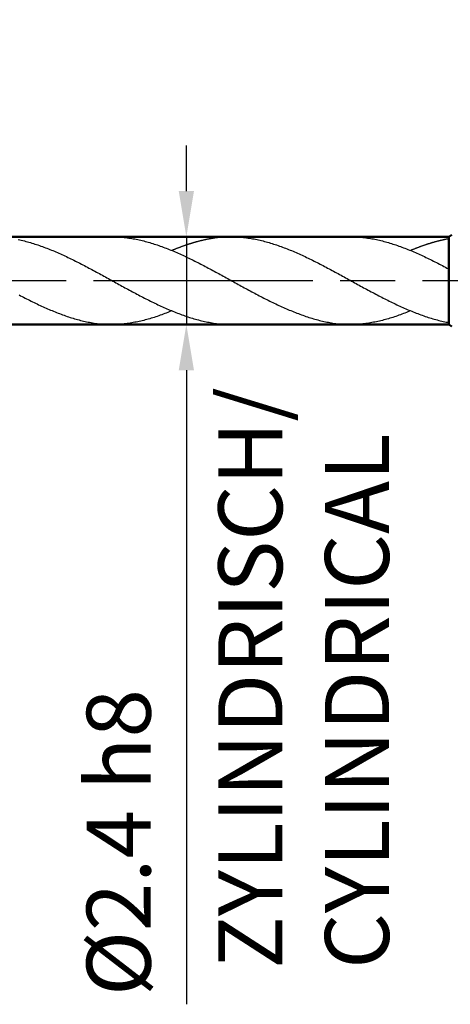
# Model space of a CAD drawing. Units: millimetres. Extents: x 0 to 594, y -1 to 420.
# Drawn here: x 414 to 437, y 180 to 234 of the extents above; entities that cross this region are included whole.
import ezdxf

# ---------------------------------------------------------------- set-up
doc = ezdxf.new("R2010")
doc.units = ezdxf.units.MM
doc.linetypes.add('AM_ISO08W050', pattern=[18, 12, -1.5, 3, -1.5])
doc.layers.get('DEFPOINTS').update_dxf_attribs({"lineweight": 50})
for name, color, linetype, lineweight in [('AM_0', 7, 'Continuous', 50), ('AM_5', 3, 'Continuous', 25), ('AM_6', 2, 'Continuous', 35), ('AM_7', 4, 'AM_ISO08W050', 25), ('AM_8', 1, 'Continuous', 25)]:
    doc.layers.add(name, color=color, linetype=linetype, lineweight=lineweight)
doc.styles.get("Standard").update_dxf_attribs({"font": 'ISOCP.SHX'})
doc.dimstyles.new('AM_ISO$0', dxfattribs={"dimtxt": 3.5, "dimasz": 2.5, "dimexe": 1, "dimexo": 1, "dimgap": 1.5, "dimtad": 1, "dimdsep": 46, "dimtxsty": 'STANDARD', "dimcen": 0, "dimclrd": 256, "dimclre": 256, "dimclrt": 2, "dimadec": 0, "dimazin": 2, "dimtp": 0.1, "dimtm": 0.1, "dimtfac": 0.71, "dimtdec": 3, "dimtmove": 0, "dimatfit": 3, "dimfxl": 1, "dimlwd": -1, "dimlwe": -1, "dimarcsym": 0})
doc.dimstyles.new('AM_ISO$2', dxfattribs={"dimtxt": 3.5, "dimasz": 2.5, "dimexe": 1, "dimexo": 1, "dimgap": 1.5, "dimtad": 1, "dimdsep": 46, "dimtxsty": 'STANDARD', "dimcen": 0, "dimclrd": 256, "dimclre": 256, "dimclrt": 2, "dimadec": 0, "dimazin": 2, "dimtp": 0.1, "dimtm": 0.1, "dimtfac": 0.71, "dimtdec": 3, "dimtmove": 0, "dimatfit": 3, "dimfxl": 1, "dimlwd": -1, "dimlwe": -1, "dimarcsym": 0})

# ---------------------------------------------------------------- blocks, each defined once
blk = doc.blocks.new('*D24')
at = {"layer": 'AM_5'}
for p, q in [((352.385, 219.387), (352.385, 244.558)), ((462.385, 220.579), (462.385, 244.558)), ((459.885, 243.558), (354.885, 243.558))]:
    blk.add_line(p, q, dxfattribs=at)
for points in [[(354.885, 243.975), (354.885, 243.142), (352.385, 243.558)], [(459.885, 243.975), (459.885, 243.142), (462.385, 243.558)]]:
    blk.add_solid(points, dxfattribs=at)
at = {"layer": 'DEFPOINTS', "color": 0}
for p in [(352.385, 243.558), (462.385, 219.579), (352.385, 218.387)]:
    blk.add_point(p, dxfattribs=at)
at = {"layer": 'AM_5', "color": 2, "insert": (408.603, 246.808), "char_height": 3.5, "attachment_point": 5}
blk.add_mtext('55{}{\\H0.71x;\\C3;%%p1}', dxfattribs=at)
blk = doc.blocks.new('*D25')
at = {"layer": 'AM_5'}
for p, q in [((282.385, 223.279), (282.385, 254.145)), ((462.385, 220.579), (462.385, 254.145)), ((459.885, 253.145), (284.885, 253.145))]:
    blk.add_line(p, q, dxfattribs=at)
for points in [[(284.885, 253.561), (284.885, 252.728), (282.385, 253.145)], [(459.885, 253.561), (459.885, 252.728), (462.385, 253.145)]]:
    blk.add_solid(points, dxfattribs=at)
at = {"layer": 'DEFPOINTS', "color": 0}
for p in [(282.385, 253.145), (282.385, 222.279), (462.385, 219.579)]:
    blk.add_point(p, dxfattribs=at)
at = {"layer": 'AM_5', "color": 2, "insert": (374.202, 256.395), "char_height": 3.5, "attachment_point": 5}
blk.add_mtext('90 {}{\\H0.71x;\\C3;%%p1.5}', dxfattribs=at)
blk = doc.blocks.new('*D29')
at = {"layer": 'AM_5'}
for p, q in [((422.864, 224.479), (422.864, 226.979)), ((436.214, 221.979), (421.864, 221.979)), ((422.864, 221.979), (422.864, 217.179)), ((436.214, 217.179), (421.864, 217.179)), ((422.864, 214.679), (422.864, 179.991))]:
    blk.add_line(p, q, dxfattribs=at)
for points in [[(422.447, 224.479), (423.281, 224.479), (422.864, 221.979)], [(422.447, 214.679), (423.281, 214.679), (422.864, 217.179)]]:
    blk.add_solid(points, dxfattribs=at)
at = {"layer": 'DEFPOINTS', "color": 0}
for p in [(437.214, 221.979), (422.864, 217.179), (437.214, 217.179)]:
    blk.add_point(p, dxfattribs=at)
at = {"layer": 'AM_5', "color": 2, "insert": (419.614, 188.841), "char_height": 3.5, "attachment_point": 5, "rotation": 90}
blk.add_mtext('%%c2.4 h8', dxfattribs=at)
blk = doc.blocks.new('*D32')
at = {"layer": 'AM_5'}
for p, q in [((438.251, 222.579), (448.252, 228.353)), ((438.251, 216.579), (448.252, 210.805))]:
    blk.add_line(p, q, dxfattribs=at)
blk.add_arc((433.054, 219.579), 16.548, 338.6641, 21.3359, dxfattribs=at)
for points in [[(448.093, 225.42), (448.844, 225.781), (447.386, 227.853)], [(448.844, 213.378), (448.093, 213.739), (447.386, 211.305)]]:
    blk.add_solid(points, dxfattribs=at)
at = {"layer": 'DEFPOINTS', "color": 0}
for p in [(437.211, 221.979), (437.385, 222.079), (437.211, 217.179), (437.385, 217.079), (449.351, 216.706)]:
    blk.add_point(p, dxfattribs=at)
at = {"layer": 'AM_5', "color": 2, "insert": (451.316, 227.67), "char_height": 3.5, "attachment_point": 5, "rotation": 293.8962}
blk.add_mtext('(60°)', dxfattribs=at)

msp = doc.modelspace()

# ---------------------------------------------------------------- linework, layer by layer
at = {"layer": 'AM_0'}
for p, q in [((338.985, 221.979), (437.211, 221.979)), ((437.385, 222.079), (437.211, 221.979)), ((437.211, 217.179), (338.985, 217.179)), ((437.385, 217.079), (437.211, 217.179))]:
    msp.add_line(p, q, dxfattribs=at)
msp.add_lwpolyline([(437.211, 217.179), (437.211, 221.979)], dxfattribs=at)
at = {"layer": 'AM_7'}
msp.add_lwpolyline([(465.783, 219.579), (279.214, 219.579)], dxfattribs=at)
at = {"layer": 'AM_8'}
for p, q in [((418.807, 221.979), (418.008, 221.979)), ((426.134, 221.979), (425.282, 221.979)), ((431.863, 221.979), (431.064, 221.979)), ((418.008, 217.179), (418.808, 217.179)), ((426.161, 217.179), (425.335, 217.179)), ((431.064, 217.179), (431.864, 217.179))]:
    msp.add_line(p, q, dxfattribs=at)
for points in [[(418.807, 221.979, 0), (418.889, 221.979, 0), (418.971, 221.977, 0), (419.053, 221.974, 0), (419.135, 221.971, 0), (419.217, 221.965, 0), (419.3, 221.959, 0), (419.382, 221.952, 0), (419.464, 221.944, 0), (419.546, 221.935, 0), (419.628, 221.925, 0), (419.71, 221.913, 0), (419.793, 221.901, 0), (419.875, 221.888, 0), (419.957, 221.874, 0), (420.039, 221.859, 0), (420.121, 221.843, 0), (420.203, 221.827, 0), (420.285, 221.809, 0), (420.367, 221.79, 0), (420.449, 221.77, 0), (420.531, 221.75, 0), (420.613, 221.729, 0), (420.696, 221.707, 0), (420.778, 221.684, 0), (420.86, 221.66, 0), (420.942, 221.636, 0), (421.024, 221.611, 0), (421.106, 221.585, 0), (421.188, 221.559, 0), (421.27, 221.531, 0), (421.353, 221.503, 0), (421.435, 221.474, 0), (421.517, 221.445, 0), (421.599, 221.415, 0), (421.681, 221.384, 0), (421.763, 221.353, 0), (421.845, 221.321, 0), (421.928, 221.288, 0), (422.01, 221.255, 0), (422.092, 221.221, 0), (422.174, 221.186, 0), (422.256, 221.152, 0), (422.338, 221.116, 0), (422.42, 221.08, 0), (422.502, 221.044, 0), (422.584, 221.007, 0), (422.666, 220.969, 0), (422.748, 220.931, 0), (422.83, 220.893, 0), (422.913, 220.854, 0), (422.995, 220.815, 0), (423.077, 220.775, 0), (423.159, 220.735, 0), (423.241, 220.694, 0), (423.323, 220.653, 0), (423.405, 220.613, 0), (423.488, 220.571, 0), (423.57, 220.529, 0), (423.652, 220.487, 0), (423.734, 220.445, 0), (423.816, 220.402, 0), (423.898, 220.359, 0), (423.98, 220.316, 0), (424.062, 220.272, 0), (424.144, 220.229, 0), (424.226, 220.185, 0), (424.309, 220.141, 0), (424.391, 220.097, 0), (424.473, 220.052, 0), (424.555, 220.007, 0), (424.637, 219.963, 0), (424.719, 219.918, 0), (424.801, 219.873, 0), (424.883, 219.828, 0), (424.965, 219.783, 0), (425.048, 219.738, 0), (425.13, 219.692, 0), (425.212, 219.647, 0), (425.294, 219.602, 0), (425.376, 219.557, 0), (425.458, 219.511, 0), (425.541, 219.466, 0), (425.623, 219.421, 0), (425.705, 219.376, 0), (425.787, 219.331, 0), (425.869, 219.285, 0), (425.951, 219.241, 0), (426.033, 219.196, 0), (426.115, 219.151, 0), (426.197, 219.107, 0), (426.279, 219.062, 0), (426.361, 219.018, 0), (426.443, 218.974, 0), (426.525, 218.93, 0), (426.608, 218.887, 0), (426.69, 218.843, 0), (426.772, 218.8, 0), (426.854, 218.757, 0), (426.936, 218.714, 0), (427.018, 218.671, 0), (427.101, 218.629, 0), (427.183, 218.587, 0), (427.265, 218.546, 0), (427.347, 218.505, 0), (427.429, 218.464, 0), (427.511, 218.424, 0), (427.593, 218.383, 0), (427.675, 218.344, 0), (427.757, 218.305, 0), (427.84, 218.266, 0), (427.922, 218.227, 0), (428.004, 218.19, 0), (428.086, 218.152, 0), (428.168, 218.115, 0), (428.25, 218.079, 0), (428.332, 218.043, 0), (428.414, 218.007, 0), (428.496, 217.972, 0), (428.578, 217.938, 0), (428.661, 217.904, 0), (428.743, 217.871, 0), (428.825, 217.838, 0), (428.907, 217.806, 0), (428.989, 217.775, 0), (429.071, 217.744, 0), (429.153, 217.714, 0), (429.236, 217.684, 0), (429.318, 217.655, 0), (429.4, 217.627, 0), (429.482, 217.6, 0), (429.564, 217.573, 0), (429.646, 217.547, 0), (429.728, 217.522, 0), (429.81, 217.498, 0), (429.892, 217.474, 0), (429.974, 217.452, 0), (430.056, 217.43, 0), (430.138, 217.409, 0), (430.221, 217.388, 0), (430.303, 217.369, 0), (430.385, 217.35, 0), (430.467, 217.332, 0), (430.549, 217.315, 0), (430.631, 217.3, 0), (430.713, 217.284, 0), (430.796, 217.27, 0), (430.878, 217.257, 0), (430.96, 217.245, 0), (431.042, 217.234, 0), (431.124, 217.224, 0), (431.206, 217.215, 0), (431.288, 217.207, 0), (431.371, 217.199, 0), (431.453, 217.193, 0), (431.535, 217.188, 0), (431.617, 217.184, 0), (431.699, 217.182, 0), (431.781, 217.18, 0), (431.863, 217.179, 0)], [(425.335, 221.979, 0), (425.309, 221.979, 0), (425.282, 221.979, 0), (425.256, 221.979, 0), (425.229, 221.978, 0), (425.203, 221.978, 0), (425.177, 221.977, 0), (425.15, 221.976, 0), (425.124, 221.976, 0), (425.097, 221.975, 0), (425.071, 221.973, 0), (425.045, 221.972, 0), (425.018, 221.971, 0), (424.992, 221.97, 0), (424.965, 221.968, 0), (424.939, 221.966, 0), (424.912, 221.965, 0), (424.886, 221.963, 0), (424.859, 221.961, 0), (424.833, 221.959, 0), (424.807, 221.957, 0), (424.78, 221.954, 0), (424.754, 221.952, 0), (424.727, 221.949, 0), (424.701, 221.947, 0), (424.675, 221.944, 0), (424.648, 221.941, 0), (424.622, 221.938, 0), (424.595, 221.935, 0), (424.569, 221.932, 0), (424.543, 221.928, 0), (424.516, 221.925, 0), (424.49, 221.922, 0), (424.463, 221.918, 0), (424.437, 221.914, 0), (424.411, 221.911, 0), (424.384, 221.907, 0), (424.358, 221.903, 0), (424.331, 221.899, 0), (424.305, 221.894, 0), (424.279, 221.89, 0), (424.252, 221.886, 0), (424.225, 221.881, 0), (424.199, 221.876, 0), (424.172, 221.872, 0), (424.146, 221.867, 0), (424.12, 221.863, 0), (424.093, 221.857, 0), (424.067, 221.852, 0), (424.04, 221.847, 0), (424.014, 221.842, 0), (423.988, 221.837, 0), (423.961, 221.831, 0), (423.935, 221.826, 0), (423.908, 221.82, 0), (423.882, 221.814, 0), (423.856, 221.808, 0), (423.829, 221.803, 0), (423.803, 221.796, 0), (423.776, 221.791, 0), (423.75, 221.784, 0), (423.724, 221.778, 0), (423.697, 221.772, 0), (423.671, 221.765, 0), (423.644, 221.759, 0), (423.618, 221.752, 0), (423.592, 221.745, 0), (423.565, 221.739, 0), (423.538, 221.731, 0), (423.512, 221.725, 0), (423.486, 221.718, 0), (423.459, 221.71, 0), (423.433, 221.703, 0), (423.406, 221.696, 0), (423.38, 221.689, 0), (423.354, 221.681, 0), (423.327, 221.674, 0), (423.301, 221.666, 0), (423.274, 221.659, 0), (423.248, 221.65, 0), (423.222, 221.643, 0), (423.195, 221.635, 0), (423.169, 221.627, 0), (423.142, 221.619, 0), (423.116, 221.611, 0), (423.09, 221.602, 0), (423.063, 221.594, 0), (423.037, 221.586, 0), (423.01, 221.577, 0), (422.984, 221.568, 0), (422.958, 221.56, 0), (422.931, 221.551, 0), (422.905, 221.542, 0), (422.878, 221.533, 0), (422.852, 221.525, 0), (422.825, 221.515, 0), (422.799, 221.506, 0), (422.772, 221.497, 0), (422.746, 221.488, 0), (422.72, 221.479, 0), (422.693, 221.469, 0), (422.667, 221.46, 0), (422.64, 221.45, 0), (422.614, 221.441, 0), (422.588, 221.431, 0), (422.561, 221.421, 0), (422.535, 221.412, 0), (422.508, 221.402, 0), (422.482, 221.392, 0), (422.456, 221.382, 0), (422.429, 221.372, 0), (422.403, 221.362, 0), (422.376, 221.351, 0), (422.35, 221.341, 0), (422.324, 221.331, 0), (422.297, 221.321, 0), (422.271, 221.31, 0), (422.244, 221.299, 0), (422.218, 221.289, 0), (422.192, 221.278, 0), (422.165, 221.268, 0), (422.138, 221.257, 0), (422.112, 221.246, 0), (422.085, 221.235, 0), (422.071, 221.229, 0)], [(425.335, 221.979, 0), (425.417, 221.979, 0), (425.499, 221.977, 0), (425.581, 221.974, 0), (425.663, 221.971, 0), (425.745, 221.965, 0), (425.828, 221.959, 0), (425.91, 221.952, 0), (425.992, 221.944, 0), (426.074, 221.935, 0), (426.156, 221.925, 0), (426.238, 221.913, 0), (426.32, 221.901, 0), (426.403, 221.888, 0), (426.485, 221.874, 0), (426.567, 221.859, 0), (426.649, 221.843, 0), (426.731, 221.827, 0), (426.813, 221.809, 0), (426.895, 221.79, 0), (426.977, 221.77, 0), (427.06, 221.75, 0), (427.142, 221.729, 0), (427.224, 221.707, 0), (427.306, 221.684, 0), (427.388, 221.66, 0), (427.47, 221.636, 0), (427.552, 221.611, 0), (427.634, 221.585, 0), (427.716, 221.559, 0), (427.798, 221.531, 0), (427.88, 221.503, 0), (427.963, 221.474, 0), (428.045, 221.445, 0), (428.127, 221.415, 0), (428.209, 221.384, 0), (428.291, 221.353, 0), (428.373, 221.321, 0), (428.456, 221.288, 0), (428.538, 221.255, 0), (428.62, 221.221, 0), (428.702, 221.186, 0), (428.784, 221.152, 0), (428.866, 221.116, 0), (428.948, 221.08, 0), (429.03, 221.044, 0), (429.112, 221.007, 0), (429.194, 220.969, 0), (429.276, 220.931, 0), (429.358, 220.893, 0), (429.441, 220.854, 0), (429.523, 220.815, 0), (429.605, 220.775, 0), (429.687, 220.735, 0), (429.769, 220.694, 0), (429.851, 220.653, 0), (429.933, 220.613, 0), (430.016, 220.571, 0), (430.098, 220.529, 0), (430.18, 220.487, 0), (430.262, 220.445, 0), (430.344, 220.402, 0), (430.426, 220.359, 0), (430.508, 220.316, 0), (430.59, 220.272, 0), (430.673, 220.229, 0), (430.755, 220.185, 0), (430.837, 220.141, 0), (430.919, 220.097, 0), (431.001, 220.052, 0), (431.083, 220.007, 0), (431.165, 219.963, 0), (431.247, 219.918, 0), (431.329, 219.873, 0), (431.411, 219.828, 0), (431.493, 219.783, 0), (431.576, 219.738, 0), (431.658, 219.692, 0), (431.74, 219.647, 0), (431.822, 219.602, 0), (431.904, 219.557, 0), (431.986, 219.511, 0), (432.068, 219.466, 0), (432.151, 219.421, 0), (432.233, 219.376, 0), (432.315, 219.331, 0), (432.397, 219.285, 0), (432.479, 219.241, 0), (432.561, 219.196, 0), (432.643, 219.151, 0), (432.725, 219.107, 0), (432.807, 219.062, 0), (432.889, 219.018, 0), (432.972, 218.974, 0), (433.054, 218.93, 0), (433.136, 218.887, 0), (433.218, 218.843, 0), (433.3, 218.8, 0), (433.382, 218.757, 0), (433.464, 218.714, 0), (433.546, 218.671, 0), (433.628, 218.629, 0), (433.711, 218.587, 0), (433.793, 218.546, 0), (433.875, 218.505, 0), (433.957, 218.464, 0), (434.039, 218.424, 0), (434.121, 218.383, 0), (434.204, 218.344, 0), (434.286, 218.305, 0), (434.368, 218.266, 0), (434.45, 218.227, 0), (434.532, 218.19, 0), (434.614, 218.152, 0), (434.696, 218.115, 0), (434.778, 218.079, 0), (434.86, 218.043, 0), (434.942, 218.007, 0), (435.024, 217.972, 0), (435.106, 217.938, 0), (435.188, 217.904, 0), (435.271, 217.871, 0), (435.353, 217.838, 0), (435.435, 217.806, 0), (435.517, 217.775, 0), (435.599, 217.744, 0), (435.681, 217.714, 0), (435.764, 217.684, 0), (435.846, 217.655, 0), (435.928, 217.627, 0), (436.01, 217.6, 0), (436.092, 217.573, 0), (436.174, 217.547, 0), (436.256, 217.522, 0), (436.338, 217.498, 0), (436.42, 217.474, 0), (436.502, 217.452, 0), (436.585, 217.43, 0), (436.667, 217.409, 0), (436.749, 217.388, 0), (436.831, 217.369, 0), (436.913, 217.35, 0), (436.995, 217.332, 0), (437.077, 217.315, 0), (437.159, 217.3, 0), (437.211, 217.29, 0)], [(431.863, 221.979, 0), (431.945, 221.979, 0), (432.027, 221.977, 0), (432.109, 221.974, 0), (432.191, 221.971, 0), (432.273, 221.965, 0), (432.356, 221.959, 0), (432.438, 221.952, 0), (432.52, 221.944, 0), (432.602, 221.935, 0), (432.684, 221.925, 0), (432.766, 221.913, 0), (432.849, 221.901, 0), (432.931, 221.888, 0), (433.013, 221.874, 0), (433.095, 221.859, 0), (433.177, 221.843, 0), (433.259, 221.827, 0), (433.341, 221.809, 0), (433.423, 221.79, 0), (433.505, 221.77, 0), (433.587, 221.75, 0), (433.669, 221.729, 0), (433.752, 221.707, 0), (433.834, 221.684, 0), (433.916, 221.66, 0), (433.998, 221.636, 0), (434.08, 221.611, 0), (434.162, 221.585, 0), (434.244, 221.559, 0), (434.326, 221.531, 0), (434.409, 221.503, 0), (434.491, 221.474, 0), (434.573, 221.445, 0), (434.655, 221.415, 0), (434.737, 221.384, 0), (434.819, 221.353, 0), (434.901, 221.321, 0), (434.984, 221.288, 0), (435.066, 221.255, 0), (435.148, 221.221, 0), (435.23, 221.186, 0), (435.312, 221.152, 0), (435.394, 221.116, 0), (435.476, 221.08, 0), (435.558, 221.044, 0), (435.64, 221.007, 0), (435.722, 220.969, 0), (435.804, 220.931, 0), (435.886, 220.893, 0), (435.969, 220.854, 0), (436.051, 220.815, 0), (436.133, 220.775, 0), (436.215, 220.735, 0), (436.297, 220.694, 0), (436.379, 220.653, 0), (436.461, 220.613, 0), (436.544, 220.571, 0), (436.626, 220.529, 0), (436.708, 220.487, 0), (436.79, 220.445, 0), (436.872, 220.402, 0), (436.954, 220.359, 0), (437.036, 220.316, 0), (437.118, 220.272, 0), (437.2, 220.229, 0), (437.211, 220.223, 0)], [(413.675, 221.827, 0), (413.757, 221.809, 0), (413.839, 221.79, 0), (413.921, 221.77, 0), (414.004, 221.75, 0), (414.086, 221.729, 0), (414.168, 221.707, 0), (414.25, 221.684, 0), (414.332, 221.66, 0), (414.414, 221.636, 0), (414.496, 221.611, 0), (414.578, 221.585, 0), (414.66, 221.559, 0), (414.742, 221.531, 0), (414.824, 221.503, 0), (414.907, 221.474, 0), (414.989, 221.445, 0), (415.071, 221.415, 0), (415.153, 221.384, 0), (415.235, 221.353, 0), (415.317, 221.321, 0), (415.4, 221.288, 0), (415.482, 221.255, 0), (415.564, 221.221, 0), (415.646, 221.186, 0), (415.728, 221.152, 0), (415.81, 221.116, 0), (415.892, 221.08, 0), (415.974, 221.044, 0), (416.056, 221.007, 0), (416.138, 220.969, 0), (416.22, 220.931, 0), (416.302, 220.893, 0), (416.385, 220.854, 0), (416.467, 220.815, 0), (416.549, 220.775, 0), (416.631, 220.735, 0), (416.713, 220.694, 0), (416.795, 220.653, 0), (416.877, 220.613, 0), (416.96, 220.571, 0), (417.042, 220.529, 0), (417.124, 220.487, 0), (417.206, 220.445, 0), (417.288, 220.402, 0), (417.37, 220.359, 0), (417.452, 220.316, 0), (417.534, 220.272, 0), (417.617, 220.229, 0), (417.699, 220.185, 0), (417.781, 220.141, 0), (417.863, 220.097, 0), (417.945, 220.052, 0), (418.027, 220.007, 0), (418.109, 219.963, 0), (418.191, 219.918, 0), (418.273, 219.873, 0), (418.355, 219.828, 0), (418.437, 219.783, 0), (418.52, 219.738, 0), (418.602, 219.692, 0), (418.684, 219.647, 0), (418.766, 219.602, 0), (418.848, 219.557, 0), (418.93, 219.511, 0), (419.012, 219.466, 0), (419.095, 219.421, 0), (419.177, 219.376, 0), (419.259, 219.331, 0), (419.341, 219.285, 0), (419.423, 219.241, 0), (419.505, 219.196, 0), (419.587, 219.151, 0), (419.669, 219.107, 0), (419.751, 219.062, 0), (419.833, 219.018, 0), (419.916, 218.974, 0), (419.998, 218.93, 0), (420.08, 218.887, 0), (420.162, 218.843, 0), (420.244, 218.8, 0), (420.326, 218.757, 0), (420.408, 218.714, 0), (420.49, 218.671, 0), (420.572, 218.629, 0), (420.655, 218.587, 0), (420.737, 218.546, 0), (420.819, 218.505, 0), (420.901, 218.464, 0), (420.983, 218.424, 0), (421.065, 218.383, 0), (421.148, 218.344, 0), (421.23, 218.305, 0), (421.312, 218.266, 0), (421.394, 218.227, 0), (421.476, 218.19, 0), (421.558, 218.152, 0), (421.64, 218.115, 0), (421.722, 218.079, 0), (421.804, 218.043, 0), (421.886, 218.007, 0), (421.968, 217.972, 0), (422.05, 217.938, 0), (422.132, 217.904, 0), (422.215, 217.871, 0), (422.297, 217.838, 0), (422.379, 217.806, 0), (422.461, 217.775, 0), (422.543, 217.744, 0), (422.625, 217.714, 0), (422.708, 217.684, 0), (422.79, 217.655, 0), (422.872, 217.627, 0), (422.954, 217.6, 0), (423.036, 217.573, 0), (423.118, 217.547, 0), (423.2, 217.522, 0), (423.282, 217.498, 0), (423.364, 217.474, 0), (423.446, 217.452, 0), (423.529, 217.43, 0), (423.611, 217.409, 0), (423.693, 217.388, 0), (423.775, 217.369, 0), (423.857, 217.35, 0), (423.939, 217.332, 0), (424.021, 217.315, 0), (424.103, 217.3, 0), (424.185, 217.284, 0), (424.268, 217.27, 0), (424.35, 217.257, 0), (424.432, 217.245, 0), (424.514, 217.234, 0), (424.596, 217.224, 0), (424.678, 217.215, 0), (424.76, 217.207, 0), (424.843, 217.199, 0), (424.925, 217.193, 0), (425.007, 217.188, 0), (425.089, 217.184, 0), (425.171, 217.182, 0), (425.253, 217.18, 0), (425.335, 217.179, 0)], [(437.211, 221.869, 0), (437.202, 221.867, 0), (437.176, 221.863, 0), (437.149, 221.857, 0), (437.123, 221.852, 0), (437.096, 221.847, 0), (437.07, 221.842, 0), (437.044, 221.837, 0), (437.017, 221.831, 0), (436.991, 221.826, 0), (436.964, 221.82, 0), (436.938, 221.814, 0), (436.912, 221.808, 0), (436.885, 221.803, 0), (436.859, 221.796, 0), (436.832, 221.791, 0), (436.806, 221.784, 0), (436.78, 221.778, 0), (436.753, 221.772, 0), (436.727, 221.765, 0), (436.7, 221.759, 0), (436.674, 221.752, 0), (436.648, 221.745, 0), (436.621, 221.739, 0), (436.594, 221.731, 0), (436.568, 221.725, 0), (436.542, 221.718, 0), (436.515, 221.71, 0), (436.489, 221.703, 0), (436.462, 221.696, 0), (436.436, 221.689, 0), (436.41, 221.681, 0), (436.383, 221.674, 0), (436.357, 221.666, 0), (436.33, 221.659, 0), (436.304, 221.65, 0), (436.278, 221.643, 0), (436.251, 221.635, 0), (436.225, 221.627, 0), (436.198, 221.619, 0), (436.172, 221.611, 0), (436.146, 221.602, 0), (436.119, 221.594, 0), (436.093, 221.586, 0), (436.066, 221.577, 0), (436.04, 221.568, 0), (436.014, 221.56, 0), (435.987, 221.551, 0), (435.961, 221.542, 0), (435.934, 221.533, 0), (435.908, 221.525, 0), (435.881, 221.515, 0), (435.855, 221.506, 0), (435.828, 221.497, 0), (435.802, 221.488, 0), (435.776, 221.479, 0), (435.749, 221.469, 0), (435.723, 221.46, 0), (435.696, 221.45, 0), (435.67, 221.441, 0), (435.644, 221.431, 0), (435.617, 221.421, 0), (435.591, 221.412, 0), (435.564, 221.402, 0), (435.538, 221.392, 0), (435.512, 221.382, 0), (435.485, 221.372, 0), (435.459, 221.362, 0), (435.432, 221.351, 0), (435.406, 221.341, 0), (435.38, 221.331, 0), (435.353, 221.321, 0), (435.327, 221.31, 0), (435.3, 221.299, 0), (435.274, 221.289, 0), (435.248, 221.278, 0), (435.221, 221.268, 0), (435.194, 221.257, 0), (435.168, 221.246, 0), (435.141, 221.235, 0), (435.127, 221.229, 0)], [(413.716, 218.8, 0), (413.798, 218.757, 0), (413.88, 218.714, 0), (413.962, 218.671, 0), (414.045, 218.629, 0), (414.127, 218.587, 0), (414.209, 218.546, 0), (414.291, 218.505, 0), (414.373, 218.464, 0), (414.455, 218.424, 0), (414.537, 218.383, 0), (414.619, 218.344, 0), (414.701, 218.305, 0), (414.784, 218.266, 0), (414.866, 218.227, 0), (414.948, 218.19, 0), (415.03, 218.152, 0), (415.112, 218.115, 0), (415.194, 218.079, 0), (415.276, 218.043, 0), (415.358, 218.007, 0), (415.44, 217.972, 0), (415.522, 217.938, 0), (415.605, 217.904, 0), (415.687, 217.871, 0), (415.769, 217.838, 0), (415.851, 217.806, 0), (415.933, 217.775, 0), (416.015, 217.744, 0), (416.097, 217.714, 0), (416.18, 217.684, 0), (416.262, 217.655, 0), (416.344, 217.627, 0), (416.426, 217.6, 0), (416.508, 217.573, 0), (416.59, 217.547, 0), (416.672, 217.522, 0), (416.754, 217.498, 0), (416.836, 217.474, 0), (416.918, 217.452, 0), (417, 217.43, 0), (417.082, 217.409, 0), (417.165, 217.388, 0), (417.247, 217.369, 0), (417.329, 217.35, 0), (417.411, 217.332, 0), (417.493, 217.315, 0), (417.575, 217.3, 0), (417.657, 217.284, 0), (417.74, 217.27, 0), (417.822, 217.257, 0), (417.904, 217.245, 0), (417.986, 217.234, 0), (418.068, 217.224, 0), (418.15, 217.215, 0), (418.232, 217.207, 0), (418.315, 217.199, 0), (418.397, 217.193, 0), (418.479, 217.188, 0), (418.561, 217.184, 0), (418.643, 217.182, 0), (418.725, 217.18, 0), (418.807, 217.179, 0)], [(422.071, 217.929, 0), (422.01, 217.904, 0), (421.928, 217.871, 0), (421.845, 217.838, 0), (421.763, 217.806, 0), (421.681, 217.775, 0), (421.599, 217.744, 0), (421.517, 217.714, 0), (421.435, 217.684, 0), (421.353, 217.655, 0), (421.27, 217.627, 0), (421.188, 217.6, 0), (421.106, 217.573, 0), (421.024, 217.547, 0), (420.942, 217.522, 0), (420.86, 217.498, 0), (420.778, 217.474, 0), (420.696, 217.452, 0), (420.614, 217.43, 0), (420.532, 217.409, 0), (420.449, 217.388, 0), (420.367, 217.369, 0), (420.285, 217.35, 0), (420.203, 217.332, 0), (420.121, 217.315, 0), (420.039, 217.3, 0), (419.957, 217.284, 0), (419.875, 217.27, 0), (419.793, 217.257, 0), (419.71, 217.245, 0), (419.628, 217.234, 0), (419.546, 217.224, 0), (419.464, 217.215, 0), (419.382, 217.207, 0), (419.3, 217.199, 0), (419.217, 217.193, 0), (419.135, 217.188, 0), (419.053, 217.184, 0), (418.971, 217.182, 0), (418.889, 217.18, 0), (418.807, 217.179, 0)], [(435.127, 217.929, 0), (435.066, 217.904, 0), (434.984, 217.871, 0), (434.901, 217.838, 0), (434.819, 217.806, 0), (434.737, 217.775, 0), (434.655, 217.744, 0), (434.573, 217.714, 0), (434.491, 217.684, 0), (434.409, 217.655, 0), (434.326, 217.627, 0), (434.244, 217.6, 0), (434.162, 217.573, 0), (434.08, 217.547, 0), (433.998, 217.522, 0), (433.916, 217.498, 0), (433.834, 217.474, 0), (433.752, 217.452, 0), (433.67, 217.43, 0), (433.588, 217.409, 0), (433.505, 217.388, 0), (433.423, 217.369, 0), (433.341, 217.35, 0), (433.259, 217.332, 0), (433.177, 217.315, 0), (433.095, 217.3, 0), (433.013, 217.284, 0), (432.931, 217.27, 0), (432.849, 217.257, 0), (432.766, 217.245, 0), (432.684, 217.234, 0), (432.602, 217.224, 0), (432.52, 217.215, 0), (432.438, 217.207, 0), (432.356, 217.199, 0), (432.273, 217.193, 0), (432.191, 217.188, 0), (432.109, 217.184, 0), (432.027, 217.182, 0), (431.945, 217.18, 0), (431.863, 217.179, 0)]]:
    msp.add_polyline3d(points, dxfattribs=at)

# ---------------------------------------------------------------- texts
at = {"layer": 'AM_6', "insert": (424.613, 181.931), "char_height": 3.5, "width": 27.62407, "attachment_point": 1, "rotation": 90}
msp.add_mtext('ZYLINDRISCH/\\PCYLINDRICAL', dxfattribs=at)

# ---------------------------------------------------------------- dimensions: what is measured, and where the dimension line sits
at = {"layer": 'AM_5'}
for base, p2, text, override, picture, middle in [((282.385, 253.145), (282.385, 222.279), '<> {}{\\H0.71x;\\C3;%%p1.5}', {"dimdec": 1, "dimlfac": 0.5, "dimtp": 1.5, "dimtm": 1.5, "dimtdec": 3, "dimtzin": 8}, '*D25', (374.202, 253.145)), ((352.385, 243.558), (352.385, 218.387), '<>{}{\\H0.71x;\\C3;%%p1}', {"dimlfac": 0.5, "dimtp": 1, "dimtm": 1, "dimtdec": 3, "dimtzin": 8}, '*D24', (408.603, 243.558))]:
    dim = msp.add_linear_dim(base=base, p1=(462.385, 219.579), p2=p2, text=text, dimstyle='AM_ISO$0', override=override, dxfattribs=at)
    dim.commit()
    dim.dimension.update_dxf_attribs({"geometry": picture, "text_midpoint": middle, "dimtype": 160})
dim = msp.add_angular_dim_2l(base=(449.351, 216.706), line1=((437.385, 222.079), (437.211, 221.979)), line2=((437.385, 217.079), (437.211, 217.179)), text='(<>)', dimstyle='AM_ISO$2', dxfattribs=at)
dim.commit()
dim.dimension.update_dxf_attribs({"geometry": '*D32', "text_midpoint": (448.184, 226.283), "dimtype": 162})
dim = msp.add_linear_dim(base=(422.864, 217.179), p1=(437.214, 221.979), p2=(437.214, 217.179), angle=90, text='%%c<> h8', dimstyle='AM_ISO$0', override={"dimlfac": 0.5}, dxfattribs=at)
dim.commit()
dim.dimension.update_dxf_attribs({"geometry": '*D29', "text_midpoint": (422.864, 188.841), "dimtype": 160})

doc.saveas('drawing.dxf')
